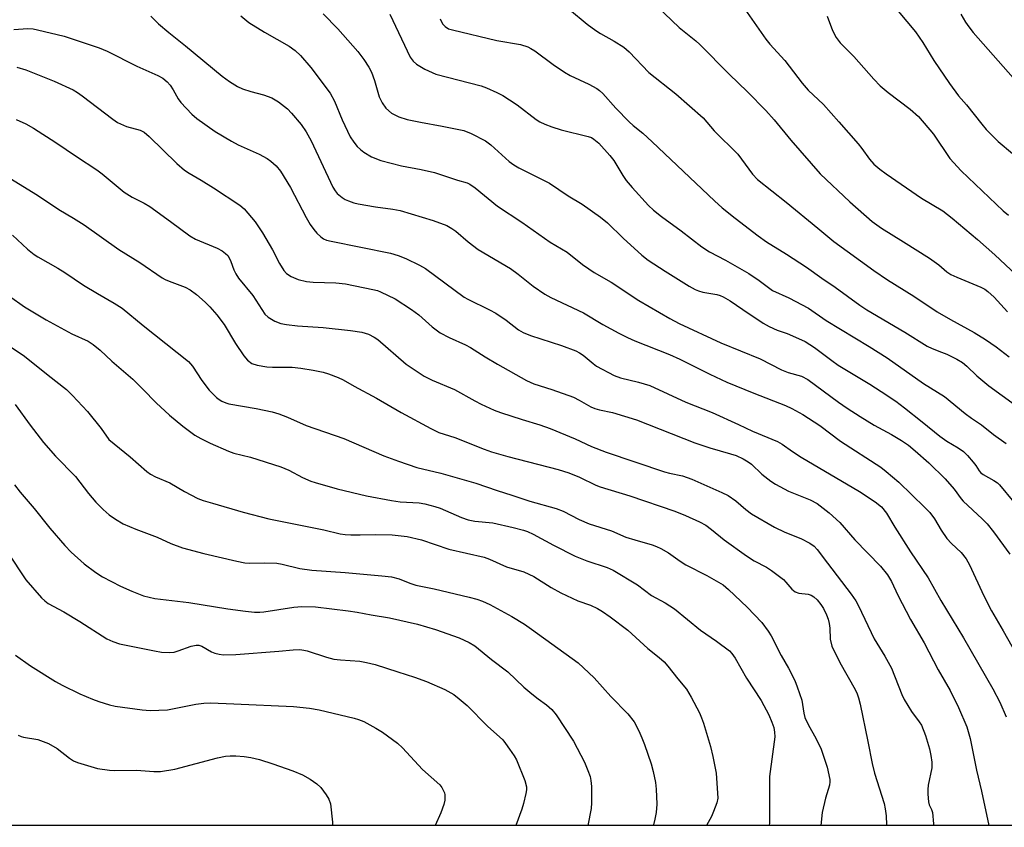
# Model space of a CAD drawing. Units: inches. Extents: x 1225771 to 1231771, y 581453 to 585454.
# Drawn here: x 1227364 to 1227615, y 581453 to 581658 of the extents above; entities that cross this region are included whole.
import ezdxf

# ---------------------------------------------------------------- set-up
doc = ezdxf.new("R2010")
doc.units = ezdxf.units.IN
doc.header["$MEASUREMENT"] = 0
doc.layers.add('NTRL-Trees', color=3, linetype='Continuous')
doc.layers.add('Undefined', color=1, linetype='Continuous')

msp = doc.modelspace()

# ---------------------------------------------------------------- linework, layer by layer
at = {"layer": 'NTRL-Trees'}
msp.add_polyline3d([(1231771.14, 581453.27, 0), (1226620.92, 581453.78, 0), (1226623.8, 581488.25, 0), (1226590.39, 581544.28, 0), (1226589.1, 581546.14, 0), (1226587.65, 581548.66, 0), (1226586.52, 581551.14, 0), (1226585.6, 581553.72, 0), (1226584.55, 581558.92, 0), (1226584.43, 581561.41, 0), (1226584.58, 581563.78, 0), (1226585, 581566.01, 0), (1226585.68, 581568.08, 0), (1226591.67, 581580.34, 0), (1226599.64, 581592.86, 0), (1226623.11, 581621.05, 0), (1226626.82, 581624.57, 0), (1226631.36, 581628.02, 0), (1226631.91, 581628.35, 0), (1226641.26, 581683.75, 0), (1226628.46, 581732.63, 0), (1226590.06, 581764.05, 0), (1226555.14, 581761.72, 0), (1226530.71, 581788.49, 0)], dxfattribs=at)
at = {"layer": 'Undefined'}
for points, elevation in [([(1227397.75, 581659.21), (1227399.71, 581657.27), (1227402.31, 581655.05), (1227406.59, 581651.67), (1227415.93, 581644), (1227417.75, 581642.6), (1227419.76, 581641.37), (1227421.06, 581640.76), (1227423.21, 581640.08), (1227426.42, 581639.25), (1227428.55, 581638.48), (1227430.25, 581637.43), (1227432.54, 581635.67), (1227433.53, 581634.62), (1227435.98, 581631.74), (1227437.28, 581629.89), (1227438.5, 581627.6), (1227443.99, 581615.8), (1227444.58, 581614.85), (1227445.11, 581614.2), (1227446.41, 581613.14), (1227447.15, 581612.71), (1227447.96, 581612.36), (1227449.35, 581611.86), (1227450.48, 581611.56), (1227454.83, 581610.77), (1227459.24, 581610.23), (1227461.11, 581609.85), (1227469.51, 581607.37), (1227472.99, 581606.03), (1227474.27, 581605.32), (1227475.24, 581604.65), (1227478.43, 581601.94), (1227480.96, 581599.98), (1227489.16, 581595.15), (1227491.08, 581593.74), (1227494.96, 581590.68), (1227497.91, 581588.67), (1227499.43, 581587.75), (1227507.71, 581583.86), (1227512.59, 581580.91), (1227516.66, 581578.73), (1227518.93, 581577.61), (1227520.76, 581576.82), (1227529.56, 581573.34), (1227532.19, 581572.12), (1227539.8, 581568.3), (1227544.16, 581566.3), (1227550.98, 581563.46), (1227559.07, 581560.34), (1227560.65, 581559.58), (1227563.45, 581558.06), (1227567.77, 581555.25), (1227573.02, 581551.33), (1227583.24, 581544.68), (1227584.65, 581543.59), (1227587.81, 581540.88), (1227594.46, 581534.45), (1227595.68, 581533.18), (1227596.87, 581531.61), (1227598.58, 581528.69), (1227600.02, 581526.59), (1227601.19, 581525.32), (1227603.7, 581523.01), (1227604.92, 581521.46), (1227605.77, 581519.93), (1227609.45, 581512.04), (1227611.4, 581508.19), (1227614.35, 581503.18), (1227618.73, 581495.38)], 478), ([(1227420.65, 581659.3), (1227422.69, 581657.64), (1227426.65, 581655.18), (1227432.94, 581651.6), (1227434.43, 581650.54), (1227435.82, 581649.22), (1227438.41, 581646.16), (1227443.3, 581639.64), (1227444.46, 581637.64), (1227446.39, 581632.87), (1227448.44, 581628.62), (1227449.34, 581627.22), (1227450.19, 581626.13), (1227451.01, 581625.35), (1227451.9, 581624.65), (1227453.86, 581623.52), (1227456.25, 581622.6), (1227461.46, 581621.22), (1227466.49, 581620.31), (1227469.89, 581619.52), (1227475.73, 581617.57), (1227478.12, 581616.88), (1227478.87, 581616.57), (1227480.22, 581615.64), (1227485.89, 581610.97), (1227492.01, 581606.92), (1227499.22, 581601.84), (1227503.6, 581599.31), (1227507.47, 581596.2), (1227509.05, 581595.05), (1227510.44, 581594.16), (1227514.74, 581591.64), (1227521.8, 581587.01), (1227529.62, 581582.46), (1227532.03, 581581.2), (1227542.64, 581576.29), (1227552.62, 581572.18), (1227558.03, 581569.42), (1227559.73, 581568.78), (1227563.09, 581567.79), (1227564.74, 581566.95), (1227572.54, 581561.19), (1227574.71, 581559.69), (1227578.04, 581557.54), (1227581.59, 581555.4), (1227585.94, 581553.02), (1227588.51, 581551.47), (1227590.26, 581550.32), (1227592.03, 581548.86), (1227595.48, 581545.77), (1227599.61, 581541.75), (1227601.93, 581539.09), (1227603.67, 581536.64), (1227604.17, 581536.05), (1227609.05, 581531.56), (1227610.27, 581530.33), (1227611.91, 581528.31), (1227616.02, 581522.62)], 476), ([(1227362.95, 581655.87), (1227366.5, 581656.08), (1227367.87, 581655.98), (1227368.97, 581655.79), (1227375.78, 581654.16), (1227384.62, 581651.15), (1227386.68, 581650.31), (1227394.24, 581646.49), (1227399.52, 581644.14), (1227400.78, 581643.45), (1227401.91, 581642.54), (1227402.68, 581641.69), (1227403.44, 581640.52), (1227404.7, 581638.23), (1227405.39, 581637.31), (1227408.15, 581634.36), (1227409.47, 581633.21), (1227414.08, 581629.94), (1227418.23, 581627.49), (1227419.99, 581626.55), (1227425.26, 581624.15), (1227427.34, 581623.09), (1227428.28, 581622.39), (1227429.6, 581621.18), (1227430.7, 581619.84), (1227433.27, 581615.69), (1227437.27, 581608.08), (1227438.28, 581606.35), (1227439.23, 581605.02), (1227439.95, 581604.16), (1227440.96, 581603.18), (1227441.66, 581602.72), (1227442.43, 581602.37), (1227443.56, 581602.07), (1227458.69, 581599.07), (1227460.65, 581598.49), (1227462.55, 581597.71), (1227466.04, 581595.98), (1227467.53, 581595.14), (1227477.35, 581587.87), (1227478.3, 581587.33), (1227483.83, 581584.63), (1227485.4, 581583.78), (1227488.04, 581582.02), (1227491.24, 581579.61), (1227492.39, 581578.89), (1227494.23, 581578.14), (1227502.11, 581575.63), (1227505.73, 581574.25), (1227506.74, 581573.74), (1227507.64, 581573.16), (1227510.14, 581571.02), (1227511.06, 581570.34), (1227515.49, 581567.96), (1227517.14, 581567.37), (1227521.7, 581566.29), (1227524.56, 581565.45), (1227533.71, 581561.21), (1227540.37, 581558.56), (1227547.11, 581555.57), (1227550.69, 581553.85), (1227557, 581551.21), (1227558.19, 581550.55), (1227560.81, 581548.68), (1227563.02, 581547.28), (1227577.87, 581538.49), (1227581.82, 581535.91), (1227583.43, 581534.65), (1227584.74, 581533.04), (1227586.81, 581529.43), (1227590.79, 581523.18), (1227595.26, 581516.63), (1227598.54, 581510.84), (1227604.3, 581501.38), (1227611.75, 581488.44), (1227613.54, 581485.03), (1227615.14, 581481.27)], 480), ([(1227363.71, 581646.28), (1227366.04, 581645.56), (1227373.22, 581642.73), (1227378.01, 581640.5), (1227379.12, 581639.85), (1227380.33, 581639), (1227388.08, 581633.03), (1227389.29, 581632.2), (1227391.56, 581631.2), (1227395.04, 581630.28), (1227396.05, 581629.78), (1227397.39, 581628.65), (1227404.41, 581621.81), (1227406.33, 581620.12), (1227407.48, 581619.33), (1227410.54, 581617.57), (1227413.68, 581615.62), (1227420.39, 581611.25), (1227421.52, 581610.31), (1227424.26, 581607.01), (1227426.18, 581604.22), (1227428.67, 581599.92), (1227430.5, 581596.41), (1227431.57, 581594.65), (1227432.28, 581593.85), (1227433.42, 581593.11), (1227435.24, 581592.36), (1227437.37, 581591.88), (1227439.05, 581591.71), (1227444.75, 581591.49), (1227447.24, 581591.24), (1227454.21, 581589.85), (1227455.35, 581589.54), (1227456.17, 581589.22), (1227459.89, 581587.41), (1227464.05, 581584.71), (1227465.9, 581583.35), (1227469.25, 581580.32), (1227471.27, 581578.78), (1227473.54, 581577.62), (1227477.73, 581575.75), (1227478.96, 581575.13), (1227482.77, 581572.71), (1227485.84, 581570.89), (1227493.25, 581566.68), (1227495.11, 581565.9), (1227499.63, 581564.41), (1227505.2, 581562.44), (1227506.64, 581561.75), (1227509.57, 581560.06), (1227510.62, 581559.61), (1227511.75, 581559.3), (1227515.1, 581558.59), (1227521.22, 581556.72), (1227536, 581550.9), (1227539.8, 581549.62), (1227545.1, 581548.13), (1227546.47, 581547.65), (1227548.3, 581546.81), (1227549.55, 581546.1), (1227550.37, 581545.43), (1227553.06, 581542.96), (1227555.33, 581541.15), (1227556.53, 581540.36), (1227559.85, 581538.64), (1227565.3, 581536.45), (1227567.12, 581535.46), (1227570.17, 581533.11), (1227572.86, 581530.69), (1227576.66, 581526.28), (1227583.22, 581519.56), (1227584.95, 581517.34), (1227585.97, 581515.66), (1227587.63, 581512.22), (1227590.85, 581506.06), (1227594.25, 581500.14), (1227597.87, 581493.23), (1227600.89, 581487.98), (1227603, 581483.71), (1227605.09, 581478.76), (1227605.99, 581475.85), (1227607.55, 581467.73), (1227608.88, 581462.4), (1227610.75, 581453.68)], 482), ([(1227363.58, 581632.97), (1227365.97, 581631.92), (1227367.98, 581630.79), (1227373.6, 581627.17), (1227378.85, 581623.57), (1227384.04, 581620.22), (1227385.41, 581619.19), (1227391, 581614.52), (1227393.01, 581613.28), (1227396.09, 581611.71), (1227397.49, 581610.86), (1227402.81, 581607.08), (1227407.69, 581603.43), (1227409.16, 581602.61), (1227414.63, 581600.28), (1227415.91, 581599.6), (1227416.78, 581599), (1227417.35, 581598.44), (1227417.8, 581597.73), (1227418.13, 581596.95), (1227418.83, 581594.78), (1227419.33, 581593.82), (1227420.08, 581592.68), (1227423.68, 581588.32), (1227426.71, 581583.59), (1227427.6, 581582.77), (1227429.28, 581581.81), (1227430.83, 581581.2), (1227432.22, 581580.92), (1227435.06, 581580.62), (1227441.6, 581580.14), (1227448.5, 581579.43), (1227451.43, 581578.95), (1227453.08, 581578.44), (1227454.54, 581577.71), (1227455.48, 581577.1), (1227462.67, 581570.89), (1227467.24, 581567.84), (1227469.28, 581566.76), (1227474.91, 581564.42), (1227480.11, 581561.51), (1227481.71, 581560.69), (1227484.98, 581559.22), (1227486.63, 581558.56), (1227492.11, 581556.81), (1227496.64, 581555.48), (1227499.24, 581554.56), (1227505.59, 581551.88), (1227509.76, 581549.97), (1227513.51, 581548.48), (1227528.26, 581543.56), (1227529.61, 581543.18), (1227532.84, 581542.48), (1227535.22, 581541.66), (1227542.9, 581538.26), (1227544.51, 581537.47), (1227546.46, 581536.15), (1227548.99, 581533.98), (1227550.4, 581532.88), (1227556.26, 581529.43), (1227558.91, 581528.2), (1227562.95, 581526.57), (1227565.22, 581525.45), (1227566.34, 581524.61), (1227567.13, 581523.76), (1227569.68, 581520.3), (1227575.74, 581512.45), (1227576.94, 581510.76), (1227577.63, 581509.46), (1227581.54, 581501.08), (1227584.29, 581496.69), (1227586.02, 581493.64), (1227588.61, 581486.97), (1227589.2, 581485.68), (1227591.05, 581482.65), (1227593.03, 581480.08), (1227593.57, 581479.16), (1227594.58, 581476.54), (1227595.6, 581473.18), (1227596, 581471.49), (1227596.22, 581469.8), (1227596.19, 581468.4), (1227595.34, 581463.98), (1227595.22, 581462.85), (1227595.19, 581461.69), (1227595.35, 581459.69), (1227595.59, 581459), (1227596.16, 581457.8), (1227596.37, 581456.99), (1227596.67, 581454.14), (1227596.68, 581453.68)], 484), ([(1227361.96, 581618.12), (1227368.95, 581613.74), (1227374.41, 581610.09), (1227378.16, 581607.91), (1227380.82, 581606.25), (1227389.62, 581599.96), (1227394.94, 581596.69), (1227400.67, 581592.8), (1227401.42, 581592.36), (1227402.41, 581591.91), (1227406.53, 581590.38), (1227407.76, 581589.7), (1227409.39, 581588.53), (1227411.56, 581586.62), (1227412.8, 581585.38), (1227414.57, 581583.4), (1227416.38, 581580.94), (1227419.25, 581576.1), (1227421.38, 581572.96), (1227422.3, 581571.85), (1227423.47, 581571.01), (1227424.79, 581570.58), (1227427.27, 581570.19), (1227428.73, 581570.11), (1227433.67, 581570.09), (1227435.92, 581569.86), (1227439.05, 581569.35), (1227441.55, 581568.82), (1227442.91, 581568.43), (1227445.35, 581567.48), (1227446.68, 581566.87), (1227449.47, 581565.29), (1227455.12, 581562.26), (1227461.38, 581558.57), (1227468.89, 581554.52), (1227470.93, 581553.55), (1227475.03, 581552.21), (1227482.46, 581549.29), (1227484.37, 581548.64), (1227488.52, 581547.42), (1227501.26, 581544.11), (1227504, 581543.24), (1227506.72, 581542.19), (1227510.88, 581540.13), (1227511.92, 581539.68), (1227519.5, 581537.44), (1227530.91, 581533.52), (1227533.64, 581532.41), (1227537.2, 581530.83), (1227538.82, 581529.94), (1227540.22, 581528.92), (1227543.46, 581526.27), (1227549.14, 581522.15), (1227551.12, 581520.92), (1227554.21, 581519.29), (1227555.46, 581518.51), (1227558.55, 581516.17), (1227559.16, 581515.54), (1227560.66, 581513.76), (1227561.49, 581513.04), (1227562.44, 581512.75), (1227564.77, 581512.47), (1227565.54, 581512.19), (1227566.26, 581511.79), (1227567.12, 581511.01), (1227568.05, 581509.86), (1227568.66, 581508.83), (1227569.46, 581507.23), (1227569.89, 581506.13), (1227570.14, 581504.99), (1227570.28, 581503.84), (1227570.42, 581501.05), (1227570.86, 581499.24), (1227572.85, 581495.1), (1227576.77, 581488.22), (1227577.27, 581487.17), (1227577.62, 581486.16), (1227578.02, 581484.53), (1227579.98, 581475.08), (1227581.05, 581469.5), (1227581.7, 581467.01), (1227584.09, 581459.31), (1227584.4, 581457.94), (1227584.61, 581456.19), (1227584.67, 581453.86), (1227584.65, 581453.69)], 486), ([(1227362.66, 581603.64), (1227366.43, 581600.05), (1227368.11, 581598.67), (1227369.06, 581598.07), (1227374.15, 581595.27), (1227375.9, 581594.16), (1227380.67, 581590.89), (1227384.19, 581588.79), (1227388.48, 581586.37), (1227390.46, 581585.09), (1227395.82, 581580.71), (1227407.36, 581571.51), (1227408.37, 581570.37), (1227410.71, 581566.72), (1227412.56, 581564.25), (1227414.46, 581562.4), (1227415.16, 581561.85), (1227415.85, 581561.43), (1227416.81, 581561.01), (1227417.63, 581560.79), (1227424.57, 581559.63), (1227428.62, 581558.73), (1227430.33, 581558.27), (1227432.53, 581557.39), (1227437.25, 581555.3), (1227446.79, 581552), (1227456.95, 581547.57), (1227460.69, 581546.2), (1227465.39, 581544.63), (1227471.5, 581543.16), (1227480.36, 581540.67), (1227485.75, 581538.77), (1227489.53, 581537.63), (1227494.12, 581536.11), (1227500.81, 581534.22), (1227502.56, 581533.53), (1227506.61, 581531.44), (1227509.12, 581530.34), (1227514.85, 581528.55), (1227518.51, 581526.94), (1227520.72, 581526.23), (1227525.19, 581524.97), (1227526.3, 581524.56), (1227527.34, 581524.07), (1227529.35, 581522.94), (1227532.25, 581520.84), (1227533.75, 581519.88), (1227539.03, 581517.17), (1227543.18, 581514.81), (1227544.59, 581513.65), (1227549.29, 581509.12), (1227553.03, 581505.3), (1227554.68, 581503.06), (1227555.37, 581501.88), (1227557.94, 581496.91), (1227559.79, 581493.67), (1227561.38, 581490.56), (1227562.05, 581488.93), (1227563.16, 581485.56), (1227563.4, 581484.44), (1227563.71, 581482.25), (1227563.98, 581481.18), (1227564.92, 581479.16), (1227566.75, 581475.9), (1227568.08, 581473.08), (1227569.6, 581468.51), (1227570.3, 581465.36), (1227570.33, 581464.78), (1227570.25, 581464), (1227569.23, 581460.66), (1227568.36, 581456.99), (1227568.05, 581453.69)], 488), ([(1227361.9, 581588.1), (1227365.65, 581585.43), (1227371.17, 581582.15), (1227375.82, 581579.55), (1227377.66, 581578.6), (1227381.88, 581576.67), (1227383.13, 581575.88), (1227384.88, 581574.41), (1227387.89, 581571.62), (1227393.22, 581567.01), (1227395.78, 581564.55), (1227399.09, 581561.07), (1227402.51, 581557.88), (1227405.91, 581555.14), (1227408.98, 581552.83), (1227410.47, 581551.96), (1227412.86, 581550.84), (1227417.49, 581548.8), (1227418.83, 581548.28), (1227423.09, 581547.23), (1227430.8, 581544.82), (1227432.85, 581543.94), (1227436.3, 581542.12), (1227438.41, 581541.17), (1227439.51, 581540.78), (1227445.11, 581539.19), (1227452.59, 581537.45), (1227458.89, 581536.23), (1227461.14, 581535.91), (1227465.99, 581535.62), (1227467.4, 581535.39), (1227469.92, 581534.73), (1227471.29, 581534.29), (1227476.69, 581531.92), (1227478.42, 581531.32), (1227480.09, 581531.03), (1227484.68, 581530.61), (1227489.81, 581529.41), (1227492.44, 581528.71), (1227493.48, 581528.34), (1227494.94, 581527.67), (1227500.07, 581524.89), (1227505.62, 581522.09), (1227508.59, 581520.93), (1227513.73, 581519.24), (1227515.28, 581518.56), (1227521.47, 581514.81), (1227524.98, 581512.13), (1227528.43, 581510.22), (1227530.85, 581508.72), (1227537.44, 581503.31), (1227541.47, 581500.54), (1227544.8, 581498.03), (1227545.39, 581497.39), (1227546.22, 581496.22), (1227549.16, 581491.13), (1227552.89, 581485.44), (1227554.81, 581481.83), (1227555.59, 581479.97), (1227556.05, 581478.61), (1227556.27, 581477.44), (1227556.35, 581476.26), (1227554.96, 581466.15), (1227554.96, 581454.4), (1227554.93, 581453.69)], 490), ([(1227361.27, 581575.81), (1227365.71, 581572.92), (1227371.65, 581568.09), (1227376.3, 581564.44), (1227377.88, 581562.93), (1227381.69, 581558.85), (1227385.13, 581554.51), (1227387.14, 581551.74), (1227392.5, 581547.35), (1227396.72, 581543.63), (1227397.68, 581542.96), (1227398.98, 581542.25), (1227402.6, 581540.76), (1227406.3, 581538.49), (1227409.75, 581536.79), (1227411.05, 581536.28), (1227413.43, 581535.54), (1227421.2, 581533.32), (1227427.74, 581531.58), (1227441.77, 581528.77), (1227445.86, 581527.75), (1227447.14, 581527.58), (1227448.63, 581527.52), (1227451, 581527.52), (1227454.83, 581527.65), (1227459.09, 581527.51), (1227462.88, 581527.07), (1227466.52, 581526.24), (1227473.47, 581523.86), (1227482.49, 581521.82), (1227483.81, 581521.32), (1227488.16, 581519.38), (1227492.57, 581518.1), (1227495.09, 581516.94), (1227499.48, 581514.13), (1227501.92, 581512.81), (1227506.27, 581510.78), (1227509.47, 581509.64), (1227511.3, 581508.83), (1227512.55, 581508.08), (1227514.5, 581506.74), (1227518.97, 581503.36), (1227524.09, 581498.7), (1227526.97, 581496.38), (1227528.2, 581495.27), (1227529.14, 581494.19), (1227531.65, 581490.92), (1227533.86, 581488.31), (1227535.11, 581486.29), (1227537.15, 581482.37), (1227537.73, 581481.03), (1227538.19, 581479.67), (1227539.98, 581473.79), (1227540.6, 581471.25), (1227541.44, 581467), (1227541.82, 581460.67), (1227541.59, 581459.46), (1227540.79, 581457.3), (1227540.21, 581455.97), (1227539.01, 581453.69)], 492), ([(1227363.33, 581560.61), (1227367.11, 581555.4), (1227370.51, 581550.97), (1227373.58, 581547.54), (1227378.64, 581542.36), (1227381.95, 581538.02), (1227383.77, 581535.81), (1227385.64, 581533.95), (1227387.16, 581532.59), (1227388.8, 581531.46), (1227390.75, 581530.3), (1227394, 581528.95), (1227399.38, 581526.91), (1227402.84, 581525.31), (1227405.86, 581524.25), (1227411.22, 581522.75), (1227419.64, 581520.82), (1227421.64, 581520.42), (1227422.88, 581520.29), (1227426.54, 581520.45), (1227429.75, 581520.32), (1227431.16, 581520.08), (1227435.66, 581519), (1227438.68, 581518.52), (1227447.16, 581517.95), (1227456.48, 581517.14), (1227458.94, 581516.86), (1227460.89, 581516.35), (1227463.58, 581515.23), (1227465.15, 581514.71), (1227469.77, 581513.8), (1227478.63, 581511.69), (1227480.61, 581511.17), (1227482.01, 581510.66), (1227483.88, 581509.82), (1227489.48, 581506.79), (1227492.76, 581504.84), (1227494.54, 581503.61), (1227506.36, 581494.99), (1227510.46, 581491.23), (1227514.66, 581486.44), (1227518.94, 581482.1), (1227520.57, 581480.06), (1227521.75, 581477.77), (1227522.58, 581475.95), (1227523.2, 581474.32), (1227524.92, 581469.38), (1227525.43, 581467.43), (1227525.97, 581464.63), (1227526.18, 581462.92), (1227526.34, 581459.16), (1227526.19, 581457.06), (1227525.86, 581455.33), (1227525.49, 581453.92), (1227525.39, 581453.69)], 494), ([(1227363.14, 581540.24), (1227364.54, 581538.39), (1227368.09, 581534.22), (1227372.13, 581529.25), (1227375.94, 581524.84), (1227377.56, 581523.15), (1227380.79, 581520.14), (1227383.76, 581517.92), (1227385.46, 581516.86), (1227390.03, 581514.45), (1227392.96, 581513.19), (1227395.94, 581512.05), (1227398.78, 581511.39), (1227407.42, 581510.33), (1227417.3, 581508.72), (1227421.86, 581508.11), (1227424.08, 581507.91), (1227425.45, 581507.87), (1227426.49, 581507.94), (1227434.1, 581509.15), (1227436.14, 581509.31), (1227439.64, 581509.22), (1227447.91, 581508.26), (1227450.23, 581507.89), (1227453.75, 581507.17), (1227458.45, 581506.42), (1227465.54, 581504.87), (1227470.07, 581503.51), (1227476.14, 581501.39), (1227478.66, 581500.21), (1227480.1, 581499.32), (1227484.34, 581495.86), (1227488.45, 581492.7), (1227492.58, 581488.83), (1227494.57, 581487.14), (1227496.16, 581485.88), (1227498.35, 581484.35), (1227499.7, 581483.19), (1227500.79, 581481.85), (1227505.15, 581475.15), (1227507.97, 581469.78), (1227508.85, 581467.7), (1227509.38, 581466.14), (1227509.61, 581465.11), (1227509.71, 581463.64), (1227509.72, 581459.49), (1227509.63, 581458.02), (1227508.82, 581453.69)], 496), ([(1227361.37, 581523.13), (1227366.03, 581516.08), (1227369.99, 581511.5), (1227370.82, 581510.73), (1227371.72, 581510.12), (1227375.64, 581507.97), (1227379.74, 581505.51), (1227386.55, 581501.13), (1227388.14, 581500.4), (1227389.81, 581499.86), (1227398.73, 581498.04), (1227400.47, 581497.76), (1227402.51, 581497.68), (1227403.66, 581497.77), (1227404.75, 581498.07), (1227407.98, 581499.27), (1227409.29, 581499.52), (1227410, 581499.47), (1227410.77, 581499.23), (1227413.21, 581497.83), (1227414, 581497.5), (1227415.11, 581497.21), (1227416.25, 581497.09), (1227419.4, 581497.18), (1227430.27, 581498), (1227433.97, 581498.34), (1227435.6, 581498.37), (1227436.67, 581498.27), (1227437.49, 581498.09), (1227442.38, 581496.46), (1227444.28, 581495.96), (1227445.94, 581495.78), (1227450.92, 581495.45), (1227452.6, 581495.15), (1227454.81, 581494.61), (1227460.5, 581492.7), (1227464.8, 581491.36), (1227467.78, 581490.32), (1227472.5, 581488.27), (1227474.73, 581486.97), (1227476.13, 581485.92), (1227478.14, 581484.19), (1227483.35, 581478.98), (1227487.19, 581475.43), (1227487.93, 581474.53), (1227488.94, 581473.09), (1227490.09, 581471.38), (1227490.67, 581470.36), (1227492.81, 581465.11), (1227493.2, 581463.57), (1227493.2, 581462.74), (1227493.07, 581461.87), (1227492.47, 581459.27), (1227492.06, 581457.86), (1227490.51, 581453.69)], 498), ([(1227363.39, 581496.94), (1227367.22, 581494.26), (1227373.56, 581490.27), (1227375.25, 581489.35), (1227379.77, 581487.18), (1227382.93, 581485.81), (1227384.54, 581485.2), (1227387.3, 581484.38), (1227388.7, 581484.04), (1227395.6, 581483.06), (1227397.64, 581482.93), (1227402.04, 581483.13), (1227409.23, 581484.53), (1227411.2, 581484.8), (1227412.93, 581484.83), (1227418.83, 581484.65), (1227434.06, 581483.92), (1227438.05, 581483.51), (1227440.58, 581483.11), (1227449.46, 581480.99), (1227450.57, 581480.65), (1227451.89, 581480.11), (1227454.94, 581478.47), (1227456.66, 581477.38), (1227460.46, 581474.62), (1227461.72, 581473.44), (1227466.82, 581467.96), (1227471.17, 581464.05), (1227471.7, 581463.41), (1227472.08, 581462.73), (1227472.36, 581462.02), (1227472.46, 581461.51), (1227472.44, 581460.16), (1227472.21, 581459.07), (1227471.48, 581456.91), (1227470.06, 581453.7)], 500), ([(1227364.1, 581476.66), (1227364.8, 581476.3), (1227365.44, 581476.11), (1227369.04, 581475.53), (1227371.73, 581474.52), (1227373.94, 581473.3), (1227377.14, 581470.78), (1227378.11, 581470.17), (1227379.11, 581469.71), (1227384.18, 581468.19), (1227387.23, 581467.73), (1227388.66, 581467.67), (1227394.15, 581467.74), (1227398.53, 581467.44), (1227400.25, 581467.46), (1227403.88, 581468.04), (1227414.71, 581470.86), (1227416.75, 581471.3), (1227417.93, 581471.41), (1227419.41, 581471.39), (1227421.47, 581471.23), (1227423.16, 581470.96), (1227425.38, 581470.45), (1227428.77, 581469.36), (1227433.82, 581467.59), (1227436.3, 581466.6), (1227438.3, 581465.46), (1227439.97, 581464.33), (1227440.94, 581463.33), (1227442.3, 581461.53), (1227443.01, 581460.38), (1227443.4, 581459.18), (1227443.95, 581454.55), (1227443.97, 581453.7)], 502)]:
    msp.add_lwpolyline(points, dxfattribs=dict(at, elevation=elevation))
for points in [[(1227526.47, 581661.67, 466), (1227532.06, 581656.32, 466), (1227536.22, 581652.97, 466), (1227537.3, 581652.02, 466), (1227544.74, 581644.53, 466), (1227549.41, 581639.98, 466), (1227554.06, 581635.24, 466), (1227556.2, 581632.89, 466), (1227560.36, 581627.76, 466), (1227567.83, 581619.16, 466), (1227575.43, 581612.05, 466), (1227581.03, 581607.09, 466), (1227583.4, 581605.38, 466), (1227589.05, 581601.93, 466), (1227595.65, 581597.75, 466), (1227598, 581596.04, 466), (1227600.04, 581594.34, 466), (1227601.07, 581593.64, 466), (1227602.57, 581592.92, 466), (1227608.68, 581590.38, 466), (1227609.67, 581589.87, 466), (1227610.5, 581589.32, 466), (1227612.03, 581587.91, 466), (1227615.47, 581584.15, 466)], [(1227441.59, 581659.84, 474), (1227445.28, 581655.99, 474), (1227450.36, 581650.26, 474), (1227451.93, 581648.18, 474), (1227453.18, 581646.24, 474), (1227453.87, 581644.99, 474), (1227454.64, 581642.88, 474), (1227455.83, 581638.73, 474), (1227456.52, 581637.2, 474), (1227457.46, 581635.86, 474), (1227458.96, 581634.59, 474), (1227460.75, 581633.69, 474), (1227462.93, 581632.94, 474), (1227466.3, 581632.27, 474), (1227471.81, 581631.32, 474), (1227477.31, 581630.15, 474), (1227479.13, 581629.42, 474), (1227482.78, 581627.6, 474), (1227484.21, 581626.56, 474), (1227488.83, 581622.34, 474), (1227489.98, 581621.47, 474), (1227491.26, 581620.73, 474), (1227499.11, 581616.85, 474), (1227503.83, 581613.59, 474), (1227507.39, 581611.46, 474), (1227512.03, 581608.19, 474), (1227513.82, 581606.72, 474), (1227517.83, 581602.81, 474), (1227522.52, 581598.53, 474), (1227524.14, 581597.29, 474), (1227528.45, 581594.48, 474), (1227534.57, 581590.63, 474), (1227536.11, 581589.79, 474), (1227536.93, 581589.48, 474), (1227538.04, 581589.18, 474), (1227541.63, 581588.52, 474), (1227542.43, 581588.27, 474), (1227543.21, 581587.92, 474), (1227544.95, 581586.93, 474), (1227548.22, 581584.7, 474), (1227553.4, 581581.31, 474), (1227554.9, 581580.42, 474), (1227556.92, 581579.45, 474), (1227559.48, 581578.61, 474), (1227560.86, 581578.06, 474), (1227564.05, 581576.59, 474), (1227566.39, 581575.1, 474), (1227570.79, 581571.75, 474), (1227572.44, 581570.59, 474), (1227580.51, 581565.75, 474), (1227583.39, 581563.92, 474), (1227587.06, 581561.44, 474), (1227589.32, 581559.76, 474), (1227593.77, 581556.25, 474), (1227598.24, 581552.54, 474), (1227600.04, 581551.29, 474), (1227602.9, 581549.61, 474), (1227604.27, 581548.68, 474), (1227605.28, 581547.71, 474), (1227606.76, 581546, 474), (1227607.45, 581545.11, 474), (1227608.29, 581543.78, 474), (1227608.7, 581543.3, 474), (1227609.31, 581542.86, 474), (1227612.01, 581541.34, 474), (1227612.9, 581540.69, 474), (1227613.45, 581540.18, 474), (1227617.07, 581535.79, 474)], [(1227458.54, 581659.69, 472), (1227463.71, 581648.84, 472), (1227464.46, 581647.78, 472), (1227465.26, 581647.07, 472), (1227467.38, 581645.74, 472), (1227470.22, 581644.47, 472), (1227481.7, 581641.52, 472), (1227483.04, 581641.02, 472), (1227485.66, 581639.83, 472), (1227487.21, 581639.06, 472), (1227488.93, 581637.99, 472), (1227490.85, 581636.69, 472), (1227495.66, 581633.02, 472), (1227496.63, 581632.42, 472), (1227497.87, 581631.83, 472), (1227499.68, 581631.15, 472), (1227502.06, 581630.39, 472), (1227508.91, 581628.67, 472), (1227509.74, 581628.37, 472), (1227510.38, 581628.01, 472), (1227511.6, 581626.99, 472), (1227514.44, 581623.84, 472), (1227515.42, 581622.54, 472), (1227517.7, 581618.73, 472), (1227518.56, 581617.52, 472), (1227520.07, 581615.68, 472), (1227524.26, 581611.14, 472), (1227525.54, 581609.98, 472), (1227527.56, 581608.32, 472), (1227532.51, 581604.71, 472), (1227537.78, 581600.67, 472), (1227539.74, 581599.4, 472), (1227543.84, 581597.24, 472), (1227549.7, 581593.91, 472), (1227552.33, 581592.11, 472), (1227555.73, 581589.56, 472), (1227559.86, 581587.72, 472), (1227564.87, 581585.1, 472), (1227569.35, 581581.97, 472), (1227580.3, 581575.35, 472), (1227584.86, 581572.48, 472), (1227594.13, 581565.99, 472), (1227599.42, 581562.67, 472), (1227604.7, 581558.35, 472), (1227606.27, 581557.17, 472), (1227608.81, 581555.44, 472), (1227611.93, 581552.98, 472), (1227615.1, 581550.74, 472)], [(1227504.16, 581660.95, 468), (1227508.64, 581657.21, 468), (1227510.88, 581655.57, 468), (1227512.05, 581654.82, 468), (1227515.53, 581652.89, 468), (1227517.96, 581651.32, 468), (1227519.29, 581650.16, 468), (1227524.34, 581644.9, 468), (1227531.14, 581639.54, 468), (1227538.14, 581633.43, 468), (1227540.95, 581630.14, 468), (1227546.96, 581624.15, 468), (1227550.66, 581619.1, 468), (1227551.9, 581617.72, 468), (1227559.24, 581611.97, 468), (1227567.28, 581605.42, 468), (1227571.33, 581601.97, 468), (1227581.52, 581594.68, 468), (1227584.96, 581592.31, 468), (1227591.63, 581588.12, 468), (1227597.6, 581584.18, 468), (1227600.94, 581582.24, 468), (1227607.02, 581578.87, 468), (1227609.86, 581577.15, 468), (1227612.59, 581575.28, 468), (1227615.87, 581572.7, 468)], [(1227548.71, 581660.98, 464), (1227554.03, 581653.4, 464), (1227555.08, 581652.15, 464), (1227558.86, 581647.95, 464), (1227563.24, 581642.22, 464), (1227564.82, 581640.45, 464), (1227568.68, 581636.75, 464), (1227572.6, 581632.42, 464), (1227577.48, 581626.82, 464), (1227578.44, 581625.6, 464), (1227580.38, 581622.88, 464), (1227581.5, 581621.65, 464), (1227582.98, 581620.38, 464), (1227584.63, 581619.17, 464), (1227593.63, 581613, 464), (1227598.99, 581609.77, 464), (1227601.42, 581607.9, 464), (1227607.87, 581602.48, 464), (1227612.21, 581598.66, 464), (1227620.37, 581591.01, 464)], [(1227569.62, 581659.23, 462), (1227570.96, 581655.56, 462), (1227571.95, 581653.83, 462), (1227572.91, 581652.49, 462), (1227576.37, 581648.98, 462), (1227581.53, 581643.21, 462), (1227583.11, 581641.55, 462), (1227585.13, 581639.82, 462), (1227590.76, 581635.63, 462), (1227592.83, 581633.78, 462), (1227596.67, 581629.28, 462), (1227600.81, 581623.1, 462), (1227603.68, 581619.91, 462), (1227614.33, 581609.77, 462), (1227615.71, 581608.66, 462)], [(1227587.71, 581660.48, 460), (1227592.07, 581655.27, 460), (1227593.94, 581652.56, 460), (1227596.78, 581647.95, 460), (1227600.74, 581642.1, 460), (1227603.03, 581639.02, 460), (1227605.06, 581636.7, 460), (1227608.93, 581631.77, 460), (1227610.06, 581630.45, 460), (1227613.07, 581627.41, 460), (1227616.76, 581624.32, 460)], [(1227603.63, 581659.74, 458), (1227604.81, 581657.73, 458), (1227605.6, 581656.53, 458), (1227606.75, 581655.09, 458), (1227616.9, 581643.54, 458)], [(1227471.31, 581658.57, 470), (1227471.86, 581657.29, 470), (1227472.55, 581656.56, 470), (1227473.44, 581656.04, 470), (1227474.46, 581655.73, 470), (1227485.69, 581653.05, 470), (1227491.69, 581652.01, 470), (1227493.59, 581651.42, 470), (1227494.35, 581651.05, 470), (1227495.33, 581650.42, 470), (1227499.98, 581646.91, 470), (1227502.85, 581644.99, 470), (1227504.33, 581644.16, 470), (1227509.08, 581641.95, 470), (1227511.1, 581640.88, 470), (1227511.78, 581640.37, 470), (1227512.6, 581639.58, 470), (1227515.89, 581635.85, 470), (1227519.3, 581632.38, 470), (1227520.3, 581631.48, 470), (1227522.77, 581629.5, 470), (1227525.19, 581627.34, 470), (1227541.01, 581612.3, 470), (1227542.99, 581610.54, 470), (1227546.22, 581607.92, 470), (1227552.09, 581603.41, 470), (1227554.24, 581601.89, 470), (1227559.3, 581598.83, 470), (1227564.39, 581595.47, 470), (1227568.29, 581592.69, 470), (1227571.66, 581590.39, 470), (1227577.91, 581585.83, 470), (1227579.69, 581584.66, 470), (1227589.37, 581579, 470), (1227595.07, 581575.43, 470), (1227596.31, 581574.82, 470), (1227598.7, 581573.93, 470), (1227600, 581573.36, 470), (1227602.58, 581572.1, 470), (1227604, 581571.25, 470), (1227605.1, 581570.38, 470), (1227607.63, 581567.92, 470), (1227610.73, 581565.36, 470), (1227617.47, 581560.42, 470)]]:
    msp.add_polyline3d(points, dxfattribs=at)

doc.saveas('drawing.dxf')
